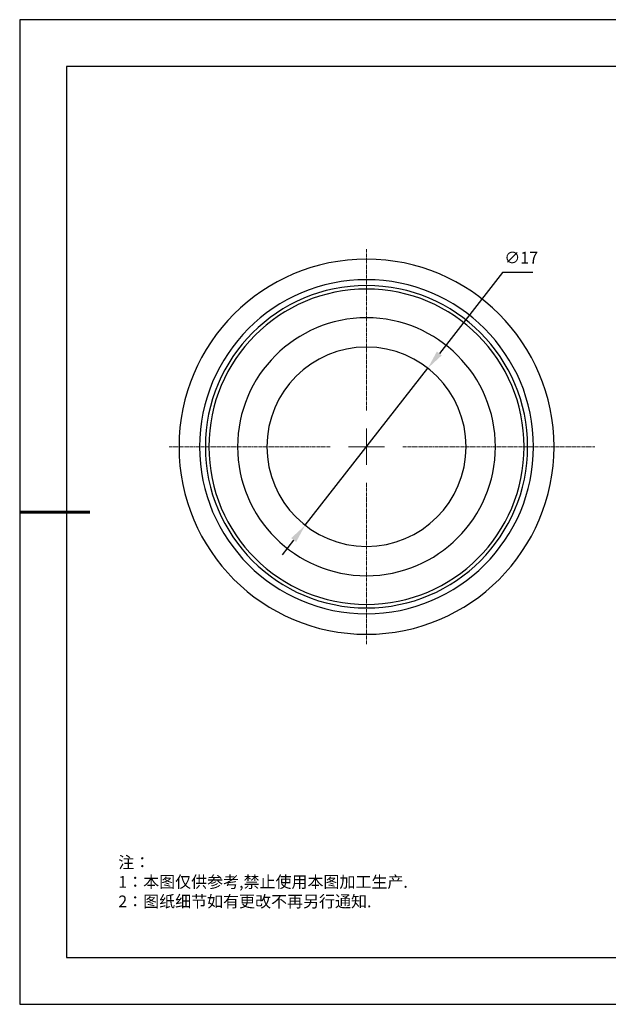
# Model space of a CAD drawing. Units: millimetres. Extents: x 0 to 297, y 0 to 210.
# Drawn here: x 0 to 126, y 0 to 210 of the extents above; entities that cross this region are included whole.
import ezdxf

# ---------------------------------------------------------------- set-up
doc = ezdxf.new("R2010")
doc.units = ezdxf.units.MM
doc.header["$PDSIZE"] = -1
doc.linetypes.add('CENTER', pattern=[10.16, 6.35, -1.27, 1.27, -1.27])
doc.linetypes.add('CENTER2', pattern=[1.125, 0.75, -0.125, 0.125, -0.125])
for name, color, linetype in [('1轮廓实线层', 7, 'Continuous'), ('6文字层', 3, 'Continuous'), ('细实线层', 7, 'Continuous')]:
    doc.layers.add(name, color=color, linetype=linetype)
for name, color, linetype, lineweight in [('3中心线层', 1, 'CENTER', 9), ('7标注层', 4, 'Continuous', 5), ('粗实线层', 7, 'Continuous', 25)]:
    doc.layers.add(name, color=color, linetype=linetype, lineweight=lineweight)
doc.styles.add('TH-GBD2M', font='calibri.ttf', dxfattribs={"width": 0.8, "height": 2.5})
doc.styles.add('标准', font='txt', dxfattribs={"height": 9.59})
doc.dimstyles.new('TH-GBD2M', dxfattribs={"dimtxt": 2.5, "dimasz": 4, "dimexe": 2, "dimexo": 0, "dimgap": 1.5, "dimtad": 1, "dimtoh": 1, "dimdec": 1, "dimlfac": 0.4, "dimzin": 12, "dimdsep": 46, "dimtxsty": 'TH-GBD2M', "dimcen": 0.09, "dimclrt": 3, "dimadec": 0, "dimazin": 3, "dimtfac": 1, "dimtdec": 1, "dimtmove": 0, "dimatfit": 3, "dimfxl": 1, "dimtolj": 1, "dimtzin": 0, "dimarcsym": 0})

# ---------------------------------------------------------------- blocks, each defined once
blk = doc.blocks.new('*X12')
at = {"layer": '粗实线层'}
for p, q in [((-138.5, 95), (-138.5, -95)), ((138.5, 95), (-138.5, 95)), ((-138.5, -95), (138.5, -95))]:
    blk.add_line(p, q, dxfattribs=at)
at = {"layer": '粗实线层', "lineweight": 60}
blk.add_line((-148.5, 0), (-133.5, 0), dxfattribs=at)
at = {"layer": '细实线层'}
for p, q in [((148.5, 105), (-148.5, 105)), ((-148.5, 105), (-148.5, -105)), ((-148.5, -105), (148.5, -105))]:
    blk.add_line(p, q, dxfattribs=at)
blk = doc.blocks.new('*U19')
at = {"layer": '3中心线层', "color": 0, "linetype": 'CENTER2', "transparency": 16777216}
for p, q in [((0, 7.73), (0, 42.13)), ((-42.13, 0), (-7.73, 0)), ((7.73, 0), (48.72, 0)), ((0, -42.13), (0, -7.73))]:
    blk.add_line(p, q, dxfattribs=at)
at = {"layer": '3中心线层', "color": 0, "linetype": 'Continuous', "transparency": 16777216}
for p, q in [((0, -3.86), (0, 3.86)), ((-3.86, 0), (3.86, 0))]:
    blk.add_line(p, q, dxfattribs=at)
blk = doc.blocks.new('*D25')
at = {"layer": '7标注层', "color": 0, "lineweight": -2, "transparency": 16777216}
for p, q in [((103, 156.06), (89.53, 138.82)), ((109.49, 156.06), (103, 156.06)), ((60.91, 102.17), (87.07, 135.66)), ((58.44, 99.02), (55.98, 95.86))]:
    blk.add_line(p, q, dxfattribs=at)
at = {"layer": '7标注层', "color": 0, "transparency": 16777216}
for points in [[(89, 139.23), (90.05, 138.41), (87.07, 135.66)], [(57.92, 99.43), (58.97, 98.61), (60.91, 102.17)]]:
    blk.add_solid(points, dxfattribs=at)
at = {"layer": 'Defpoints', "color": 0, "transparency": 16777216}
for p in [(87.07, 135.66), (60.91, 102.17)]:
    blk.add_point(p, dxfattribs=at)
at = {"layer": '7标注层', "color": 3, "transparency": 16777216, "insert": (106.99, 159.25), "char_height": 2.5, "attachment_point": 5, "style": 'TH-GBD2M'}
blk.add_mtext('\\A1;∅17', dxfattribs=at)

msp = doc.modelspace()

# ---------------------------------------------------------------- linework, layer by layer
at = {"color": 7, "linetype": 'Continuous', "lineweight": 25}
for radius, start, end in [(40, 90, 270), (40, 270, 90), (35.62, 90, 270), (35.62, 270, 90), (34.38, 90, 270), (33.63, 90, 270), (34.38, 270, 90), (33.63, 270, 90), (27.5, 90, 270), (27.5, 270, 90), (21.25, 90, 270), (21.25, 270, 90)]:
    msp.add_arc((73.99, 118.92), radius, start, end, dxfattribs=at)

# ---------------------------------------------------------------- block references
at = {"layer": '1轮廓实线层'}
msp.add_blockref('*X12', (148.5, 105), dxfattribs=at)
at = {"layer": '3中心线层', "linetype": 'CENTER2'}
msp.add_blockref('*U19', (73.99, 118.92), dxfattribs=at)

# ---------------------------------------------------------------- texts
at = {"layer": '6文字层', "insert": (21.04, 31.53), "char_height": 2.5, "attachment_point": 1, "style": '标准'}
msp.add_mtext_dynamic_manual_height_columns('\\pxqj;{\\fSimSun|b1|i0|c134|p49;\\C1;注：\\P1：本图仅供参考,禁止使用本图加工生产.\\P2：图纸细节如有更改不再另行通知.}', width=114.6703, gutter_width=1, heights=[0], dxfattribs=at)

# ---------------------------------------------------------------- dimensions: what is measured, and where the dimension line sits
at = {"layer": '7标注层'}
dim = msp.add_diameter_dim_2p(p1=(60.91, 102.17), p2=(87.07, 135.66), dimstyle='TH-GBD2M', dxfattribs=at)
dim.commit()
dim.dimension.update_dxf_attribs({"geometry": '*D25', "text_midpoint": (106.99, 156.06), "dimtype": 163})

doc.saveas('drawing.dxf')
